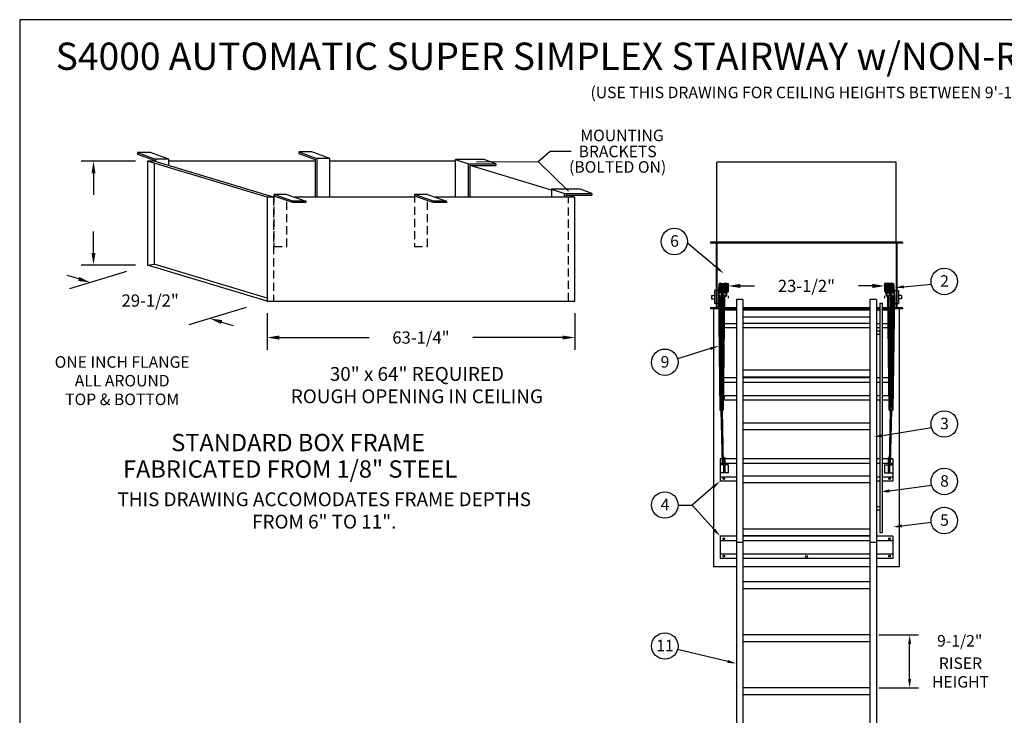
# Model space of a CAD drawing. Extents: x -19 to 256, y -16 to 198.
# Drawn here: x -19 to 132, y 91 to 198 of the extents above; entities that cross this region are included whole.
import ezdxf
from ezdxf.enums import TextEntityAlignment as Align

# ---------------------------------------------------------------- set-up
doc = ezdxf.new("R2010")
doc.units = 0
doc.header["$LTSCALE"] = 5
doc.header["$MEASUREMENT"] = 0
doc.header["$PDMODE"] = 33
doc.linetypes.add('HIDDEN', pattern=[0.375, 0.25, -0.125])
doc.layers.get('0').update_dxf_attribs({"linetype": 'CONTINUOUS'})
doc.layers.get('DEFPOINTS').update_dxf_attribs({"linetype": 'CONTINUOUS'})
doc.styles.add('ROMANC', font='romanc', dxfattribs={"height": 1.5314})
doc.styles.add('ROMANS', font='romans')
doc.dimstyles.get("Standard").update_dxf_attribs({"dimscale": 30, "dimtxt": 0.0625, "dimasz": 0.0625, "dimexe": 0.0625, "dimexo": 0.0625, "dimgap": 0.0625, "dimtad": 0, "dimtih": 1, "dimtoh": 1, "dimdec": 4, "dimzin": 0, "dimdsep": 46, "dimtxsty": 'ROMANS', "dimcen": 0.0625, "dimadec": 0, "dimazin": 0, "dimtfac": 1, "dimtdec": 4, "dimtofl": 0, "dimtmove": 2, "dimatfit": 3, "dimfxl": 1, "dimtolj": 1, "dimtzin": 0, "dimarcsym": 0})

# ---------------------------------------------------------------- blocks, each defined once
blk = doc.blocks.new('*D2')
at = {"color": 0, "linetype": 'ByBlock'}
for p, q in [((112.92, 103.31), (119.01, 103.31)), ((117.63, 96.56), (117.63, 101.94)), ((112.92, 95.19), (119.01, 95.19))]:
    blk.add_line(p, q, dxfattribs=at)
for points in [[(117.4, 101.94), (117.86, 101.94), (117.63, 103.31)], [(117.4, 96.56), (117.86, 96.56), (117.63, 95.19)]]:
    blk.add_solid(points, dxfattribs=at)
at = {"layer": 'DEFPOINTS', "color": 0, "linetype": 'ByBlock'}
for p in [(111.54, 103.31), (117.63, 103.31), (111.54, 95.19)]:
    blk.add_point(p, dxfattribs=at)
at = {"color": 0, "linetype": 'ByBlock', "style": 'ROMANS'}
blk.add_text('9-1/2"', height=1.769, dxfattribs=at).set_placement((125.32, 102.41), align=Align.MIDDLE_CENTER)
blk = doc.blocks.new('*D6')
at = {"color": 0, "lineweight": -2}
for p, q in [((19, 152.68), (19, 147.08)), ((66.25, 152.68), (66.25, 147.08)), ((20.87, 148.95), (34.68, 148.95)), ((64.37, 148.95), (50.57, 148.95))]:
    blk.add_line(p, q, dxfattribs=at)
at = {"color": 0}
for points in [[(20.87, 149.26), (20.87, 148.64), (19, 148.95)], [(64.37, 149.26), (64.37, 148.64), (66.25, 148.95)]]:
    blk.add_solid(points, dxfattribs=at)
at = {"layer": 'DEFPOINTS', "color": 0}
for p in [(19, 154.55), (66.25, 154.55), (19, 148.95)]:
    blk.add_point(p, dxfattribs=at)
at = {"color": 0, "insert": (42.62, 148.95), "char_height": 1.875, "attachment_point": 5, "style": 'ROMANS'}
blk.add_mtext('\\A1;63-1/4"', dxfattribs=at)
blk = doc.blocks.new('*D8')
at = {"color": 0, "lineweight": -2}
for p, q in [((-1.21, 176.02), (-9.51, 176.02)), ((-7.64, 174.14), (-7.64, 170.86)), ((-7.64, 161.95), (-7.64, 165.24)), ((-1.21, 160.08), (-9.51, 160.08))]:
    blk.add_line(p, q, dxfattribs=at)
at = {"color": 0}
for points in [[(-7.95, 174.14), (-7.33, 174.14), (-7.64, 176.02)], [(-7.95, 161.95), (-7.33, 161.95), (-7.64, 160.08)]]:
    blk.add_solid(points, dxfattribs=at)
at = {"layer": 'DEFPOINTS', "color": 0}
for p in [(0.67, 176.02), (-7.64, 160.08), (0.67, 160.08)]:
    blk.add_point(p, dxfattribs=at)
at = {"color": 0, "insert": (-7.64, 168.05), "char_height": 1.875, "attachment_point": 5, "style": 'ROMANS'}
blk.add_mtext('\\A1;      ', dxfattribs=at)
blk = doc.blocks.new('*D7')
at = {"color": 0, "lineweight": -2}
for p, q in [((-2.56, 159.09), (-11.33, 156.41)), ((-9.9, 157.94), (-11.7, 158.48)), ((15.77, 153.56), (7, 150.88)), ((12.02, 151.33), (13.82, 150.79))]:
    blk.add_line(p, q, dxfattribs=at)
at = {"color": 0}
for points in [[(-9.81, 158.24), (-9.99, 157.64), (-8.11, 157.4)], [(12.11, 151.63), (11.93, 151.03), (10.23, 151.87)]]:
    blk.add_solid(points, dxfattribs=at)
at = {"layer": 'DEFPOINTS', "color": 0}
for p in [(0.67, 160.08), (19, 154.55), (10.23, 151.87)]:
    blk.add_point(p, dxfattribs=at)
at = {"color": 0, "insert": (1.06, 154.63), "char_height": 1.875, "attachment_point": 5, "style": 'ROMANS'}
blk.add_mtext('\\A1;29-1/2"', dxfattribs=at)
blk = doc.blocks.new('*D9')
at = {"color": 0, "lineweight": -2}
for p, q in [((91.67, 156.87), (93.8, 156.87)), ((111.92, 156.87), (109.79, 156.87)), ((89.79, 155.37), (89.79, 154.99)), ((113.79, 155.37), (113.79, 154.99))]:
    blk.add_line(p, q, dxfattribs=at)
at = {"color": 0}
for points in [[(91.67, 157.18), (91.67, 156.56), (89.79, 156.87)], [(111.92, 157.18), (111.92, 156.56), (113.79, 156.87)]]:
    blk.add_solid(points, dxfattribs=at)
at = {"layer": 'DEFPOINTS', "color": 0}
for p in [(89.79, 157.24), (113.79, 157.24), (89.79, 156.87)]:
    blk.add_point(p, dxfattribs=at)
at = {"color": 0, "insert": (101.79, 156.87), "char_height": 1.875, "attachment_point": 5, "style": 'ROMANS'}
blk.add_mtext('\\A1;23-1/2"', dxfattribs=at)

msp = doc.modelspace()

# ---------------------------------------------------------------- linework, layer by layer
at = {"color": 1}
for p, q in [((256.02877, 197.73393), (-18.97123, 197.73393)), ((-18.97123, 197.73393), (-18.97123, -15.78771))]:
    msp.add_line(p, q, dxfattribs=at)
at = {"color": 7}
for p, q in [((-0.8912, 177.34564), (1.89677, 176.35004)), ((-0.8912, 177.34564), (-0.8912, 177.08017)), ((1.10743, 177.34564), (-0.8912, 177.34564)), ((-0.8912, 177.08017), (1.64677, 176.17385)), ((3.89677, 176.35004), (1.10743, 177.34564)), ((23.8698, 177.44275), (26.65777, 176.44715)), ((23.8698, 177.44275), (23.8698, 177.17728)), ((25.86843, 177.44275), (23.8698, 177.44275)), ((23.8698, 177.17728), (26.40777, 176.27096)), ((28.65777, 176.44715), (25.86843, 177.44275)), ((18.99934, 170.48808), (0.66553, 176.01732)), ((0.66553, 176.01732), (0.66553, 160.07973)), ((1.89677, 176.01732), (0.66553, 176.01732)), ((19.99934, 170.48808), (1.66553, 176.01732)), ((1.66553, 175.71574), (1.66553, 160.21221)), ((3.89677, 176.35004), (1.89677, 176.35004)), ((1.89677, 176.35004), (1.89677, 175.94758)), ((3.89677, 175.34441), (3.89677, 176.35004)), ((26.40777, 176.01732), (3.89677, 176.01732)), ((26.40777, 176.27096), (26.40777, 170.48808)), ((26.65777, 176.44715), (26.65777, 170.48808)), ((28.65777, 176.44715), (26.65777, 176.44715)), ((28.65777, 170.48808), (28.65777, 176.44715)), ((47.91553, 176.01732), (28.65777, 176.01732)), ((47.8951, 176.28119), (47.8951, 170.48808)), ((47.8951, 176.28119), (49.91553, 175.63026)), ((52.34648, 176.28176), (47.90564, 176.28176)), ((47.91553, 170.48808), (47.91553, 176.01732)), ((49.91553, 170.48808), (49.91553, 175.63026)), ((49.91553, 175.63026), (54.10137, 175.63026)), ((50.16553, 170.48808), (50.16553, 175.38026)), ((50.16553, 175.38026), (54.10137, 175.38026)), ((62.65596, 171.5718), (50.16553, 175.33875)), ((54.10137, 175.63026), (52.34648, 176.28176)), ((54.10137, 175.63026), (54.10137, 175.38026)), ((22.9679, 169.90379), (20.05484, 170.91192)), ((22.05484, 170.91192), (20.05484, 170.91192)), ((22.05484, 170.91192), (24.9679, 169.90379)), ((44.52454, 169.90379), (41.61148, 170.91192)), ((43.61148, 170.91192), (41.61148, 170.91192)), ((43.61148, 170.91192), (46.52454, 169.90379)), ((62.65596, 171.71705), (64.67638, 171.06613)), ((62.65596, 171.71705), (62.65596, 170.48808)), ((67.10733, 171.71762), (62.66649, 171.71762)), ((64.67638, 171.06613), (68.86222, 171.06613)), ((64.67638, 170.48808), (64.67638, 171.06613)), ((64.92638, 170.81613), (68.86222, 170.81613)), ((64.92638, 170.48808), (64.92638, 170.81613)), ((66.24934, 170.48808), (65.1616, 170.81613)), ((68.86222, 171.06613), (67.10733, 171.71762)), ((68.86222, 171.06613), (68.86222, 170.81613)), ((18.99934, 170.48808), (18.99934, 154.55049)), ((20.05484, 170.48808), (18.99934, 170.48808)), ((22.96279, 169.65603), (20.04973, 170.66417)), ((22.9679, 169.90379), (22.9679, 169.65379)), ((24.9679, 169.90379), (22.9679, 169.90379)), ((24.9679, 169.65379), (22.9679, 169.65379)), ((41.61148, 170.48808), (23.27955, 170.48808)), ((24.9679, 169.90379), (24.96622, 169.65367)), ((44.51943, 169.65603), (41.60637, 170.66417)), ((46.52454, 169.90379), (44.52454, 169.90379)), ((44.52454, 169.90379), (44.52454, 169.65379)), ((46.52454, 169.65379), (44.52454, 169.65379)), ((66.24934, 170.48808), (44.83619, 170.48808)), ((46.52454, 169.90379), (46.52286, 169.65367)), ((66.24934, 154.55049), (66.24934, 170.48808)), ((88.02102, 159.66651), (83.53152, 163.44186)), ((116.54411, 163.57692), (87.04411, 163.57692)), ((87.04411, 163.57692), (87.04411, 163.45192)), ((87.91911, 163.45192), (87.04411, 163.45192)), ((87.91911, 163.45192), (87.91911, 153.50281)), ((88.04411, 163.57692), (88.04411, 153.37781)), ((115.54411, 163.45192), (88.04411, 163.45192)), ((115.54411, 163.57692), (115.54411, 153.37781)), ((116.54411, 163.45192), (115.66911, 163.45192)), ((115.66911, 163.45192), (115.66911, 153.50281)), ((116.54411, 163.57692), (116.54411, 163.45192)), ((0.66553, 160.07973), (1.66553, 160.21221)), ((18.99934, 154.98456), (1.66553, 160.21221)), ((18.99934, 154.55049), (0.66553, 160.07973)), ((88.77522, 157.2412), (89.21065, 157.2412)), ((89.50328, 157.2412), (89.79411, 157.2412)), ((89.79411, 157.2412), (89.79411, 155.9912)), ((89.79411, 157.2412), (89.79411, 155.9912)), ((113.79411, 157.2412), (113.79411, 155.9912)), ((114.08493, 157.2412), (113.79411, 157.2412)), ((114.81299, 157.2412), (114.37756, 157.2412)), ((87.66911, 156.15125), (87.66911, 154.15125)), ((87.91911, 156.15125), (87.66911, 156.15125)), ((88.29411, 156.15125), (88.04411, 156.15125)), ((88.29411, 156.15125), (88.29411, 154.15125)), ((88.86173, 155.65575), (88.93106, 156.80398)), ((88.88198, 155.9912), (89.00353, 155.9912)), ((88.88953, 156.1162), (89.01108, 156.1162)), ((88.89729, 157.1162), (89.08858, 157.1162)), ((88.98548, 155.69224), (89.05481, 156.84047)), ((89.58979, 155.65575), (89.65912, 156.80398)), ((89.61521, 155.9912), (89.79411, 155.9912)), ((89.62535, 157.1162), (89.79411, 157.1162)), ((89.63963, 156.1162), (89.79411, 156.1162)), ((113.96286, 157.1162), (113.79411, 157.1162)), ((113.94858, 156.1162), (113.79411, 156.1162)), ((113.973, 155.9912), (113.79411, 155.9912)), ((113.99842, 155.65575), (113.92909, 156.80398)), ((114.69092, 157.1162), (114.49963, 157.1162)), ((114.60273, 155.69224), (114.5334, 156.84047)), ((114.69868, 156.1162), (114.57713, 156.1162)), ((114.70623, 155.9912), (114.58468, 155.9912)), ((114.72648, 155.65575), (114.65715, 156.80398)), ((115.33079, 155.69224), (115.26146, 156.84047)), ((115.29411, 156.15125), (115.54411, 156.15125)), ((115.66911, 156.15125), (115.91911, 156.15125)), ((115.91911, 156.15125), (115.91911, 154.15125)), ((116.73549, 156.7385), (120.9633, 157.14168)), ((18.99934, 154.55049), (66.24934, 154.55049)), ((87.20509, 155.40125), (87.66911, 155.40125)), ((87.20509, 155.40125), (87.20509, 154.90125)), ((87.20509, 154.90125), (87.66911, 154.90125)), ((88.29411, 155.65909), (88.51971, 137.82297)), ((88.34996, 155.32457), (88.41306, 155.40713)), ((88.48712, 155.26354), (88.7077, 137.82534)), ((88.49171, 154.90125), (89.09681, 154.90125)), ((88.70411, 155.29897), (88.70411, 138.10937)), ((88.81529, 155.40125), (89.10293, 155.40125)), ((88.86083, 155.65909), (88.9853, 155.65909)), ((88.88411, 155.57772), (88.88411, 138.32297)), ((88.88411, 155.40125), (89.13664, 155.40125)), ((88.88773, 137.82527), (89.10179, 155.30803)), ((89.07571, 137.82297), (89.2892, 155.25837)), ((89.07803, 155.32457), (89.14113, 155.40713)), ((91.04411, 154.77041), (91.04411, 51.01844)), ((92.04411, 154.77041), (91.04411, 154.77041)), ((92.04411, 154.77041), (92.04411, 51.01844)), ((111.54411, 154.77041), (111.54411, 51.01844)), ((112.54411, 154.77041), (111.54411, 154.77041)), ((112.54411, 154.77041), (112.54411, 51.01844)), ((113.04411, 154.22295), (113.04411, 119.01565)), ((113.04411, 154.22295), (113.41911, 154.22295)), ((113.41911, 154.22295), (113.41911, 119.01565)), ((114.5125, 137.82297), (114.29901, 155.25837)), ((114.51018, 155.32457), (114.44708, 155.40713)), ((114.70411, 155.40125), (114.45157, 155.40125)), ((114.70048, 137.82527), (114.48642, 155.30803)), ((114.70411, 154.90125), (114.4914, 154.90125)), ((114.70411, 155.57772), (114.70411, 138.32297)), ((115.10109, 155.26354), (114.88051, 137.82534)), ((114.88411, 155.29897), (114.88411, 138.10937)), ((115.0965, 154.90125), (114.88411, 154.90125)), ((115.29242, 155.5255), (115.0685, 137.82297)), ((115.23825, 155.32457), (115.17515, 155.40713)), ((115.29411, 155.52854), (115.29411, 154.15125)), ((116.38312, 155.40125), (115.91911, 155.40125)), ((116.38312, 154.90125), (115.91911, 154.90125)), ((116.38312, 155.40125), (116.38312, 154.90125)), ((87.04411, 153.50281), (87.04411, 153.37781)), ((87.91911, 153.50281), (87.04411, 153.50281)), ((88.32296, 153.37781), (87.04411, 153.37781)), ((87.54411, 153.37781), (87.54411, 113.74321)), ((87.91911, 154.15125), (87.66911, 154.15125)), ((88.29411, 154.15125), (88.04411, 154.15125)), ((88.32138, 153.50281), (88.04411, 153.50281)), ((89.07969, 153.50281), (88.50939, 153.50281)), ((89.07816, 153.37781), (88.51098, 153.37781)), ((91.04411, 153.15207), (89.25911, 153.15207)), ((91.04411, 153.37781), (89.26617, 153.37781)), ((91.04411, 153.50281), (89.2677, 153.50281)), ((111.54411, 153.50281), (92.04411, 153.50281)), ((111.54411, 153.37781), (92.04411, 153.37781)), ((111.54411, 153.15207), (92.04411, 153.15207)), ((113.04411, 153.50281), (112.54411, 153.50281)), ((113.04411, 153.37781), (112.54411, 153.37781)), ((113.04411, 153.15207), (112.54411, 153.15207)), ((114.32051, 153.50281), (113.41911, 153.50281)), ((114.32204, 153.37781), (113.41911, 153.37781)), ((114.32911, 153.15207), (113.41911, 153.15207)), ((114.70411, 153.50281), (114.50852, 153.50281)), ((114.70411, 153.37781), (114.51005, 153.37781)), ((115.07882, 153.50281), (114.88411, 153.50281)), ((115.07723, 153.37781), (114.88411, 153.37781)), ((116.54411, 153.37781), (115.26525, 153.37781)), ((115.54411, 153.50281), (115.26683, 153.50281)), ((115.29411, 154.15125), (115.54411, 154.15125)), ((115.66911, 154.15125), (115.91911, 154.15125)), ((116.54411, 153.50281), (115.66911, 153.50281)), ((116.04411, 153.37781), (116.04411, 113.74321)), ((116.54411, 153.50281), (116.54411, 153.37781)), ((111.54411, 152.06588), (92.04411, 152.06588)), ((91.04411, 150.43346), (89.23012, 150.43346)), ((91.04411, 151.07619), (89.23799, 151.07619)), ((111.54411, 151.10657), (92.04411, 151.10657)), ((111.54411, 150.43346), (92.04411, 150.43346)), ((113.04411, 151.07619), (112.54411, 151.07619)), ((113.04411, 150.43346), (112.54411, 150.43346)), ((113.04411, 149.93502), (112.54411, 149.93502)), ((114.35022, 151.07619), (113.41911, 151.07619)), ((114.35809, 150.43346), (113.41911, 150.43346)), ((113.04411, 149.43502), (112.54411, 149.43502)), ((87.08218, 147.2554), (82.01068, 145.67946)), ((111.54411, 143.93624), (92.04411, 143.93624)), ((91.04411, 142.74843), (89.13602, 142.74843)), ((111.54411, 142.88741), (92.04411, 142.88741)), ((111.54411, 142.74843), (92.04411, 142.74843)), ((113.04411, 142.74843), (112.54411, 142.74843)), ((114.45219, 142.74843), (113.41911, 142.74843)), ((91.04411, 142.05799), (89.12757, 142.05799)), ((111.54411, 142.05799), (92.04411, 142.05799)), ((113.04411, 142.05799), (112.54411, 142.05799)), ((114.46064, 142.05799), (113.41911, 142.05799)), ((91.04411, 139.33938), (89.09428, 139.33938)), ((91.04411, 139.9821), (89.10215, 139.9821)), ((111.54411, 139.9821), (92.04411, 139.9821)), ((111.54411, 139.33938), (92.04411, 139.33938)), ((113.04411, 139.9821), (112.54411, 139.9821)), ((113.04411, 139.33938), (112.54411, 139.33938)), ((114.48606, 139.9821), (113.41911, 139.9821)), ((114.49393, 139.33938), (113.41911, 139.33938)), ((89.07571, 137.82297), (88.51971, 137.82297)), ((88.89382, 138.32297), (88.7014, 138.32297)), ((88.88311, 129.52212), (88.7077, 137.82534)), ((89.07111, 129.52212), (88.88773, 137.82527)), ((114.5125, 137.82297), (115.0685, 137.82297)), ((114.51711, 129.52212), (114.70048, 137.82527)), ((114.69439, 138.32297), (114.88681, 138.32297)), ((114.70511, 129.52212), (114.88051, 137.82534)), ((111.54411, 135.81124), (92.04411, 135.81124)), ((111.54411, 134.76241), (92.04411, 134.76241)), ((113.51046, 133.93166), (120.98853, 135.15754)), ((88.54411, 130.31312), (88.54411, 126.90407)), ((88.88311, 130.31312), (88.54411, 130.31312)), ((89.07111, 130.31312), (89.05364, 130.31312)), ((89.07111, 130.46487), (89.07111, 128.17481)), ((89.25911, 130.46487), (89.07111, 130.46487)), ((89.25911, 130.46487), (89.25911, 128.17481)), ((91.04411, 130.31312), (89.25911, 130.31312)), ((111.54411, 130.31312), (92.04411, 130.31312)), ((113.04411, 130.31312), (112.54411, 130.31312)), ((114.32911, 130.31312), (113.41911, 130.31312)), ((114.32911, 130.46487), (114.51711, 130.46487)), ((114.32911, 130.46487), (114.32911, 128.17481)), ((114.51711, 130.46487), (114.51711, 128.17481)), ((114.51711, 130.31312), (114.53457, 130.31312)), ((114.53457, 130.31312), (114.51711, 130.31312)), ((114.70511, 130.31312), (115.04411, 130.31312)), ((115.04411, 130.31312), (114.72182, 130.31312)), ((115.04411, 130.31312), (115.04411, 126.90407)), ((88.88311, 129.62268), (88.54411, 129.62268)), ((89.07111, 129.42481), (88.54411, 129.42481)), ((88.88311, 129.52212), (89.07111, 129.52212)), ((89.07111, 129.62268), (89.06888, 129.62268)), ((89.25911, 128.92997), (89.07111, 128.92997)), ((91.04411, 129.62268), (89.25911, 129.62268)), ((89.79411, 129.42481), (89.25911, 129.42481)), ((89.79411, 129.42481), (89.79411, 128.17481)), ((111.54411, 129.62268), (92.04411, 129.62268)), ((113.04411, 129.62268), (112.54411, 129.62268)), ((114.32911, 129.62268), (113.41911, 129.62268)), ((113.79411, 129.42481), (113.79411, 128.17481)), ((113.79411, 129.42481), (114.32911, 129.42481)), ((114.32911, 128.92997), (114.51711, 128.92997)), ((114.51711, 129.62268), (114.51933, 129.62268)), ((114.51933, 129.62268), (114.51711, 129.62268)), ((114.70511, 129.52212), (114.51711, 129.52212)), ((114.51711, 129.42481), (115.04411, 129.42481)), ((114.70511, 129.62268), (115.04411, 129.62268)), ((115.04411, 129.62268), (114.70723, 129.62268)), ((89.79411, 128.17481), (88.54411, 128.17481)), ((91.04411, 127.5468), (88.54411, 127.5468)), ((111.54411, 127.68624), (92.04411, 127.68624)), ((113.04411, 127.5468), (112.54411, 127.5468)), ((115.04411, 127.5468), (113.41911, 127.5468)), ((113.79411, 128.17481), (115.04411, 128.17481)), ((87.49592, 126.01417), (84.23766, 123.24795)), ((91.04411, 126.90407), (88.54411, 126.90407)), ((111.54411, 126.63741), (92.04411, 126.63741)), ((113.04411, 126.90407), (112.54411, 126.90407)), ((115.04411, 126.90407), (113.41911, 126.90407)), ((114.53187, 125.42711), (121.0012, 126.29603)), ((82.08026, 123.24795), (84.23766, 123.24795)), ((87.6265, 119.46613), (84.23766, 123.24795)), ((113.04411, 122.94492), (112.54411, 122.94492)), ((113.04411, 122.44492), (112.54411, 122.44492)), ((111.54411, 119.56124), (92.04411, 119.56124)), ((116.43252, 120.03787), (120.9349, 120.60926)), ((91.04411, 118.44211), (88.54411, 118.44211)), ((88.54411, 118.44211), (88.54411, 115.03306)), ((111.54411, 118.51241), (92.04411, 118.51241)), ((111.54411, 118.44211), (92.04411, 118.44211)), ((115.04411, 118.44211), (112.54411, 118.44211)), ((113.04411, 119.01565), (113.41911, 119.01565)), ((115.04411, 118.44211), (115.04411, 115.03306)), ((91.04411, 117.75167), (88.54411, 117.75167)), ((92.04411, 117.49011), (91.04411, 117.49011)), ((111.54411, 117.75167), (92.04411, 117.75167)), ((112.54411, 117.49011), (111.54411, 117.49011)), ((115.04411, 117.75167), (112.54411, 117.75167)), ((91.04411, 115.71362), (88.54411, 115.71362)), ((91.04411, 115.03306), (88.54411, 115.03306)), ((111.54411, 115.71362), (92.04411, 115.71362)), ((111.54411, 115.03306), (92.04411, 115.03306)), ((115.04411, 115.71362), (112.54411, 115.71362)), ((115.04411, 115.03306), (112.54411, 115.03306)), ((91.04411, 113.74321), (87.54411, 113.74321)), ((111.54411, 113.74321), (92.04411, 113.74321)), ((116.04411, 113.74321), (112.54411, 113.74321)), ((111.54411, 111.43624), (92.04411, 111.43624)), ((111.54411, 110.38741), (92.04411, 110.38741)), ((111.54411, 103.31124), (92.04411, 103.31124)), ((111.54411, 102.26241), (92.04411, 102.26241)), ((89.70592, 99.23473), (82.00305, 101.05408)), ((111.54411, 95.18624), (92.04411, 95.18624)), ((111.54411, 94.13741), (92.04411, 94.13741))]:
    msp.add_line(p, q, dxfattribs=at)
for p, q in [((60.63164, 175.99335), (62.42952, 177.57371)), ((62.42952, 177.57371), (65.66179, 177.57371)), ((51.13715, 175.90946), (60.63164, 175.99335)), ((65.28293, 171.40289), (60.63164, 175.99335)), ((88.04411, 163.57692), (88.04411, 175.84369)), ((115.54411, 175.84369), (88.04411, 175.84369)), ((115.54411, 163.57692), (115.54411, 175.84369))]:
    msp.add_line(p, q)
at = {"color": 7, "linetype": 'HIDDEN'}
for p, q in [((20.05484, 170.91192), (20.05484, 162.91192)), ((41.61148, 170.91192), (41.61148, 162.91192)), ((19.99934, 170.48808), (19.99934, 154.55049)), ((22.05484, 162.91192), (22.05484, 169.95522)), ((43.61148, 162.91192), (43.61148, 169.97025)), ((65.24934, 154.55049), (65.24934, 170.48808)), ((20.05484, 162.91192), (22.05484, 162.91192)), ((41.61148, 162.91192), (43.61148, 162.91192))]:
    msp.add_line(p, q, dxfattribs=at)
at = {"color": 7}
for centre, radius in [((81.51363, 163.69256), 2.0334), ((122.9527, 157.56242), 2.0334), ((80.04685, 145.1521), 2.0334), ((122.9527, 135.68362), 2.0334), ((122.9527, 126.86734), 2.0334), ((89.11224, 127.27907), 0.125), ((114.54411, 127.27907), 0.125), ((80.04685, 123.24795), 2.0334), ((122.9527, 120.86072), 2.0334), ((89.11224, 118.06711), 0.125), ((114.54411, 118.06711), 0.125), ((89.11224, 115.40806), 0.125), ((101.79411, 115.33078), 0.15625), ((114.54411, 115.40806), 0.125), ((80.04685, 101.6091), 2.0334)]:
    msp.add_circle(centre, radius, dxfattribs=at)
for centre, radius, start, end in [((88.6289, 156.97621), 0.30271, 337.3816108, 187.0663512), ((88.6289, 156.93771), 0.30271, 337.3816108, 187.0663512), ((89.35697, 156.97621), 0.30271, 337.3816108, 187.0663512), ((89.35697, 156.93771), 0.30271, 337.3816108, 187.0663512), ((114.23124, 156.97621), 0.30271, 352.9336488, 202.6183892), ((114.23124, 156.93771), 0.30271, 352.9336488, 202.6183892), ((114.95931, 156.97621), 0.30271, 352.9336488, 202.6183892), ((114.95931, 156.93771), 0.30271, 352.9336488, 202.6183892), ((88.56906, 155.57844), 0.30271, 14.7970091, 176.5446859), ((88.57352, 155.67719), 0.30271, 14.7970091, 180.5498514), ((88.57872, 155.72319), 0.30271, 14.7970091, 180.5498514), ((88.5807, 155.76498), 0.30271, 14.7970091, 180.5498514), ((88.58293, 155.81435), 0.30271, 14.7970091, 180.5498514), ((88.58467, 155.84856), 0.30271, 14.7970091, 180.5498514), ((88.58665, 155.89035), 0.30271, 14.7970091, 180.5498514), ((88.58888, 155.93973), 0.30271, 14.7970091, 180.5498514), ((88.58967, 156.18339), 0.30271, 359.0730328, 180.3169906), ((88.59174, 156.234), 0.30271, 359.0730328, 180.3169906), ((88.5924, 155.96501), 0.30271, 14.7970091, 180.5498514), ((88.59372, 155.99287), 0.30271, 14.7970091, 180.5498514), ((88.59518, 156.13262), 0.30271, 15.5737682, 187.6783187), ((88.60152, 156.26417), 0.30271, 8.2577803, 179.4054676), ((88.60153, 156.09445), 0.30271, 15.5737682, 187.6783187), ((88.60302, 156.02677), 0.30271, 18.5762855, 176.1879327), ((88.60423, 156.38522), 0.30271, 347.1811005, 190.254274), ((88.60541, 156.05603), 0.30271, 18.5762855, 176.1879327), ((88.60792, 156.66857), 0.30271, 349.8213797, 199.918851), ((88.61065, 156.45019), 0.30271, 349.2321924, 190.7744267), ((88.61066, 156.33705), 0.30271, 12.0578987, 187.0663512), ((88.54165, 155.57166), 0.22708, 15.4131672, 208.4087028), ((88.61854, 156.61719), 0.30271, 341.2634752, 193.3243831), ((88.61977, 156.74935), 0.30271, 346.8579195, 192.0781106), ((88.61978, 156.57964), 0.30271, 336.634354, 194.2213815), ((88.62126, 156.51195), 0.30271, 340.1517927, 184.5383679), ((88.6289, 156.87355), 0.30271, 337.3816108, 187.0663512), ((88.6289, 156.82223), 0.30271, 337.3816108, 187.0663512), ((88.54655, 155.58178), 0.21983, 115.1265434, 13.208235), ((88.61066, 156.33705), 0.30271, 337.3816108, 341.0314732), ((88.60152, 156.26417), 0.30271, 343.9045155, 344.8315916), ((89.28764, 155.674), 0.30271, 176.5446859, 284.7535374), ((89.29424, 155.62839), 0.30271, 14.7970091, 180.5498514), ((89.29712, 155.57844), 0.30271, 14.7970091, 176.5446859), ((89.30159, 155.67719), 0.30271, 14.7970091, 180.5498514), ((89.30679, 155.72319), 0.30271, 14.7970091, 180.5498514), ((89.30877, 155.76498), 0.30271, 14.7970091, 180.5498514), ((89.311, 155.81435), 0.30271, 14.7970091, 180.5498514), ((89.31273, 155.84856), 0.30271, 14.7970091, 180.5498514), ((89.31472, 155.89035), 0.30271, 14.7970091, 180.5498514), ((89.31695, 155.93973), 0.30271, 14.7970091, 180.5498514), ((89.31774, 156.18339), 0.30271, 359.0730328, 180.3169906), ((89.3198, 156.234), 0.30271, 359.0730328, 180.3169906), ((89.32047, 155.96501), 0.30271, 14.7970091, 180.5498514), ((89.32179, 155.99287), 0.30271, 14.7970091, 180.5498514), ((89.32325, 156.13262), 0.30271, 15.5737682, 187.6783187), ((89.3296, 156.09445), 0.30271, 15.5737682, 187.6783187), ((89.32959, 156.26417), 0.30271, 8.2577803, 179.4054676), ((89.33108, 156.02677), 0.30271, 18.5762855, 176.1879327), ((89.3323, 156.38522), 0.30271, 347.1811005, 190.254274), ((89.33348, 156.05603), 0.30271, 18.5762855, 176.1879327), ((89.33598, 156.66857), 0.30271, 349.8213797, 199.918851), ((89.33871, 156.45019), 0.30271, 349.2321924, 190.7744267), ((89.33872, 156.33705), 0.30271, 12.0578987, 187.0663512), ((89.26972, 155.57166), 0.22708, 15.4131672, 208.4087028), ((89.34661, 156.61719), 0.30271, 341.2634752, 193.3243831), ((89.34783, 156.74935), 0.30271, 346.8579195, 192.0781106), ((89.34784, 156.57964), 0.30271, 336.634354, 194.2213815), ((89.34933, 156.51195), 0.30271, 340.1517927, 184.5383679), ((89.35697, 156.87355), 0.30271, 337.3816108, 187.0663512), ((89.35697, 156.82223), 0.30271, 337.3816108, 187.0663512), ((89.33872, 156.33705), 0.30271, 337.3816108, 341.0314732), ((89.32959, 156.26417), 0.30271, 343.9045155, 344.8315916), ((114.23124, 156.87355), 0.30271, 352.9336488, 202.6183892), ((114.23124, 156.82223), 0.30271, 352.9336488, 202.6183892), ((114.23888, 156.51195), 0.30271, 355.4616321, 199.8482073), ((114.24037, 156.57964), 0.30271, 345.7786185, 203.365646), ((114.24038, 156.74935), 0.30271, 347.9218894, 193.1420805), ((114.2416, 156.61719), 0.30271, 346.6756169, 198.7365248), ((114.2495, 156.45019), 0.30271, 349.2255733, 190.7678076), ((114.25223, 156.66857), 0.30271, 340.081149, 190.1786203), ((114.25592, 156.38522), 0.30271, 349.745726, 192.8188995), ((114.24949, 156.33705), 0.30271, 352.9336488, 167.9421013), ((114.25862, 156.26417), 0.30271, 0.5945324, 171.7422197), ((114.24949, 156.33705), 0.30271, 198.9685268, 202.6183892), ((114.26841, 156.234), 0.30271, 359.6830094, 180.9269672), ((114.25862, 156.26417), 0.30271, 195.1684084, 196.0954845), ((114.25861, 156.09445), 0.30271, 352.3216813, 164.4262318), ((114.27047, 156.18339), 0.30271, 359.6830094, 180.9269672), ((114.25474, 156.05603), 0.30271, 3.8120673, 161.4237145), ((114.25713, 156.02677), 0.30271, 3.8120673, 161.4237145), ((114.26496, 156.13262), 0.30271, 352.3216813, 164.4262318), ((114.26642, 155.99287), 0.30271, 359.4501486, 165.2029909), ((114.26775, 155.96501), 0.30271, 359.4501486, 165.2029909), ((114.27126, 155.93973), 0.30271, 359.4501486, 165.2029909), ((114.27349, 155.89035), 0.30271, 359.4501486, 165.2029909), ((114.27548, 155.84856), 0.30271, 359.4501486, 165.2029909), ((114.27721, 155.81435), 0.30271, 359.4501486, 165.2029909), ((114.27944, 155.76498), 0.30271, 359.4501486, 165.2029909), ((114.28143, 155.72319), 0.30271, 359.4501486, 165.2029909), ((114.28662, 155.67719), 0.30271, 359.4501486, 165.2029909), ((114.29109, 155.57844), 0.30271, 3.4553141, 165.2029909), ((114.29397, 155.62839), 0.30271, 359.4501486, 165.2029909), ((114.31849, 155.57166), 0.22708, 331.5912972, 164.5868328), ((114.30057, 155.674), 0.30271, 255.2464626, 3.4553141), ((114.95931, 156.87355), 0.30271, 352.9336488, 202.6183892), ((114.95931, 156.82223), 0.30271, 352.9336488, 202.6183892), ((114.96695, 156.51195), 0.30271, 355.4616321, 199.8482073), ((114.96843, 156.57964), 0.30271, 345.7786185, 203.365646), ((114.96844, 156.74935), 0.30271, 347.9218894, 193.1420805), ((114.96967, 156.61719), 0.30271, 346.6756169, 198.7365248), ((114.97756, 156.45019), 0.30271, 349.2255733, 190.7678076), ((114.98029, 156.66857), 0.30271, 340.081149, 190.1786203), ((114.98398, 156.38522), 0.30271, 349.745726, 192.8188995), ((114.97755, 156.33705), 0.30271, 352.9336488, 167.9421013), ((114.98669, 156.26417), 0.30271, 0.5945324, 171.7422197), ((114.97755, 156.33705), 0.30271, 198.9685268, 202.6183892), ((114.99647, 156.234), 0.30271, 359.6830094, 180.9269672), ((114.98669, 156.26417), 0.30271, 195.1684084, 196.0954845), ((114.98668, 156.09445), 0.30271, 352.3216813, 164.4262318), ((114.99854, 156.18339), 0.30271, 359.6830094, 180.9269672), ((114.9828, 156.05603), 0.30271, 3.8120673, 161.4237145), ((114.98519, 156.02677), 0.30271, 3.8120673, 161.4237145), ((114.99303, 156.13262), 0.30271, 352.3216813, 164.4262318), ((114.99449, 155.99287), 0.30271, 359.4501486, 165.2029909), ((114.99581, 155.96501), 0.30271, 359.4501486, 165.2029909), ((114.99933, 155.93973), 0.30271, 359.4501486, 165.2029909), ((115.00156, 155.89035), 0.30271, 359.4501486, 165.2029909), ((115.00354, 155.84856), 0.30271, 359.4501486, 165.2029909), ((115.00528, 155.81435), 0.30271, 359.4501486, 165.2029909), ((115.00751, 155.76498), 0.30271, 359.4501486, 165.2029909), ((115.00949, 155.72319), 0.30271, 359.4501486, 165.2029909), ((115.01469, 155.67719), 0.30271, 359.4501486, 165.2029909), ((115.01915, 155.57844), 0.30271, 3.4553141, 165.2029909), ((115.02203, 155.62839), 0.30271, 359.4501486, 165.2029909), ((115.04656, 155.57166), 0.22708, 331.5912972, 164.5868328), ((115.02864, 155.674), 0.30271, 255.2464626, 3.4553141), ((88.54655, 155.58178), 0.32374, 232.6091985, 13.208235), ((89.27462, 155.58178), 0.32374, 232.6091985, 13.208235), ((89.27462, 155.58178), 0.21983, 294.1985109, 13.208235), ((114.31359, 155.58178), 0.32374, 166.791765, 307.3908015), ((114.31359, 155.58178), 0.21983, 166.791765, 245.8014891), ((115.04166, 155.58178), 0.32374, 166.791765, 307.3908015), ((115.04166, 155.58178), 0.21983, 166.791765, 245.8014891), ((89.11224, 150.80846), 0.125, 347.7303564, 10.8666107), ((89.11224, 139.71438), 0.125, 263.1587478, 95.4382193), ((114.54411, 139.71438), 0.125, 116.6843639, 244.718669), ((89.11224, 129.93812), 0.125, 109.2139491, 114.9996842), ((114.54411, 129.93812), 0.125, 96.9253024, 102.4742017), ((114.47597, 129.93812), 0.125, 65.0003158, 70.7860509), ((89.11224, 129.93812), 0.125, 247.5307026, 250.7860509), ((114.47597, 129.93812), 0.125, 289.2139491, 292.4692974), ((114.54411, 129.93812), 0.125, 257.5257983, 260.5443107)]:
    msp.add_arc(centre, radius, start, end, dxfattribs=at)
for points in [[(88.16571, 159.84423), (87.87633, 159.48879), (89.08732, 158.79839)], [(116.75725, 156.51037), (116.71374, 156.96663), (115.3667, 156.60797)], [(87.01417, 147.47424), (87.15018, 147.03655), (88.39524, 147.66343)], [(113.54754, 133.70551), (113.47339, 134.1578), (112.15357, 133.70922)], [(87.3476, 126.18887), (87.64423, 125.83947), (88.54411, 126.90407)], [(114.56237, 125.19998), (114.50136, 125.65424), (113.16911, 125.24407)], [(87.79717, 119.61906), (87.45583, 119.31319), (88.54411, 118.44211)], [(116.46137, 119.81053), (116.40367, 120.26522), (115.06846, 119.86476)], [(89.7586, 99.45776), (89.65325, 99.0117), (91.04411, 98.91867)]]:
    msp.add_solid(points, dxfattribs=at)
at = {"layer": 'DEFPOINTS', "color": 7, "linetype": 'ByBlock'}
msp.add_point((0.66553, 176.01732), dxfattribs=at)

# ---------------------------------------------------------------- texts
at = {"color": 5}
for s, height, style, p in [('S4000 AUTOMATIC SUPER SIMPLEX STAIRWAY w/NON-RATED ALUMINUM DOOR', 4.1874219, 'ROMANC', (-13.44134, 190.03266)), ('%%USTANDARD BOX FRAME', 2.6532, 'ROMANS', (4.29594, 131.51041)), ('FABRICATED FROM 1/8" STEEL', 2.6532, 'ROMANS', (-3.11512, 127.44296))]:
    msp.add_text(s, height=height, dxfattribs=dict(at, style=style)).set_placement(p)
at = {"color": 7, "style": 'ROMANS'}
msp.add_text('(USE THIS DRAWING FOR CEILING HEIGHTS BETWEEN 9\'-10" TO 12\'-0")', height=1.7688, dxfattribs=at).set_placement((68.63838, 185.68108))
for s, height, p in [('MOUNTING ', 1.7688, (73.75388, 179.08898)), ('BRACKETS', 1.7688, (72.81137, 176.6285)), ('(BOLTED ON)', 1.7688, (72.81137, 174.25103)), ('6', 1.7688, (81.54502, 162.88062)), ('2', 1.7688, (122.98409, 156.75048)), ('ONE INCH FLANGE', 1.7688, (-3.24127, 144.30903)), ('9', 1.7688, (80.07825, 144.34016)), ('30" x 64" REQUIRED', 2.12256, (41.99638, 142.30459)), ('ALL AROUND', 1.7688, (-3.24127, 141.44526)), ('ROUGH OPENING IN CEILING', 2.12256, (41.99638, 138.86807)), ('TOP & BOTTOM', 1.7688, (-3.24127, 138.58149)), ('3', 1.7688, (122.98409, 134.87168)), ('8', 1.7688, (122.98409, 126.0554)), ('THIS DRAWING ACCOMODATES FRAME DEPTHS', 2.12256, (27.77921, 123.06605)), ('4', 1.7688, (80.07825, 122.43601)), ('FROM 6" TO 11".', 2.12256, (27.77921, 119.62952)), ('5', 1.7688, (122.98409, 120.04878)), ('11', 1.7688, (80.07825, 100.79716)), ('RISER', 1.7688, (125.43641, 98.08484)), ('HEIGHT', 1.7688, (125.43641, 95.22107))]:
    msp.add_text(s, height=height, dxfattribs=at).set_placement(p, align=Align.CENTER)

# ---------------------------------------------------------------- dimensions: what is measured, and where the dimension line sits
at = {"color": 7}
dim = msp.add_linear_dim(base=(-7.63899, 160.07973), p1=(0.66553, 176.01732), p2=(0.66553, 160.07973), angle=270, text='      ', dimstyle='STANDARD', dxfattribs=at)
dim.commit()
dim.dimension.update_dxf_attribs({"geometry": '*D8', "text_midpoint": (-7.63899, 168.04853)})
dim = msp.add_aligned_dim(p1=(0.66553, 160.07973), p2=(18.99934, 154.55049), distance=-5.10097, text='29-1/2"', dimstyle='STANDARD', dxfattribs=at)
dim.commit()
dim.dimension.update_dxf_attribs({"geometry": '*D7', "text_midpoint": (1.0596, 154.63299)})
dim = msp.add_linear_dim(base=(89.79411, 156.86791), p1=(113.79411, 157.2412), p2=(89.79411, 157.2412), text='23-1/2"', dimstyle='STANDARD')
dim.commit()
dim.dimension.update_dxf_attribs({"geometry": '*D9', "text_midpoint": (101.79411, 156.86791)})
dim = msp.add_linear_dim(base=(18.99934, 148.95044), p1=(66.24934, 154.55049), p2=(18.99934, 154.55049), text='63-1/4"', dimstyle='STANDARD', dxfattribs=at)
dim.commit()
dim.dimension.update_dxf_attribs({"geometry": '*D6', "text_midpoint": (42.62434, 148.95044)})
dim = msp.add_linear_dim(base=(117.63212, 103.31124), p1=(111.54411, 95.18624), p2=(111.54411, 103.31124), angle=90, text='9-1/2"', dimstyle='Standard', dxfattribs=at)
dim.commit()
dim.dimension.update_dxf_attribs({"geometry": '*D2', "text_midpoint": (125.31761, 102.41407), "dimtype": 128})

doc.saveas('drawing.dxf')
